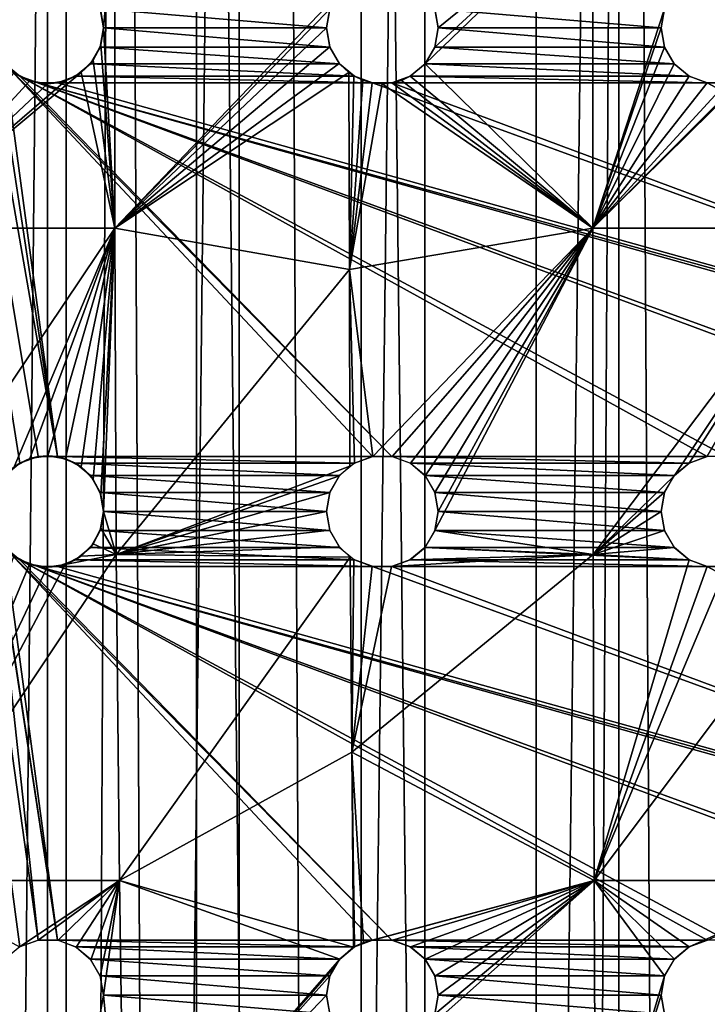
# Model space of a CAD drawing. Units: millimetres. Extents: x -26 to 326, y -6 to 216.
# Drawn here: x 291 to 300, y 159 to 173 of the extents above; entities that cross this region are included whole.
import ezdxf

# ---------------------------------------------------------------- set-up
doc = ezdxf.new("R2010")
doc.units = ezdxf.units.MM
doc.header["$LTSCALE"] = 65.185185
for name, color, linetype in [('271', 7, 'CONTINUOUS'), ('276', 7, 'CONTINUOUS'), ('280', 7, 'CONTINUOUS'), ('281', 7, 'CONTINUOUS'), ('282', 7, 'CONTINUOUS'), ('283', 7, 'CONTINUOUS'), ('287', 7, 'CONTINUOUS'), ('288', 7, 'CONTINUOUS'), ('289', 7, 'CONTINUOUS'), ('518', 7, 'CONTINUOUS'), ('521', 7, 'CONTINUOUS')]:
    doc.layers.add(name, color=color, linetype=linetype)

msp = doc.modelspace()

# ---------------------------------------------------------------- linework, layer by layer
at = {"layer": '271', "color": 7, "linetype": 'CONTINUOUS', "true_color": 0xc8c8c8}
for points in [[(285.25, 200.5, 6), (290.296, 172.243, 6), (291.13, 166.738, 6), (285.25, 200.5, 6)], [(285.25, 200.5, 6), (290.25, 166, 6), (290.87, 160.238, 6), (285.25, 200.5, 6)], [(290.426, 166.483, 6), (285.25, 200.5, 6), (290.626, 166.65, 6), (290.426, 166.483, 6)], [(290.626, 166.65, 6), (285.25, 200.5, 6), (290.87, 166.738, 6), (290.626, 166.65, 6)], [(290.87, 166.738, 6), (285.25, 200.5, 6), (291.13, 166.738, 6), (290.87, 166.738, 6)], [(285.25, 200.5, 6), (290.25, 159.5, 6), (290.87, 153.738, 6), (285.25, 200.5, 6)], [(290.426, 159.983, 6), (285.25, 200.5, 6), (290.626, 160.15, 6), (290.426, 159.983, 6)], [(290.626, 160.15, 6), (285.25, 200.5, 6), (290.87, 160.238, 6), (290.626, 160.15, 6)], [(285.25, 200.5, 6), (290.25, 153, 6), (290.626, 147.15, 6), (285.25, 200.5, 6)], [(290.426, 153.483, 6), (285.25, 200.5, 6), (290.626, 153.65, 6), (290.426, 153.483, 6)], [(290.626, 153.65, 6), (285.25, 200.5, 6), (290.87, 153.738, 6), (290.626, 153.65, 6)], [(290.426, 146.983, 6), (285.25, 200.5, 6), (290.626, 147.15, 6), (290.426, 146.983, 6)], [(291.75, 172.5, 6), (291.704, 172.757, 6), (294.75, 172.5, 6), (291.75, 172.5, 6)], [(294.75, 172.5, 6), (291.704, 172.757, 6), (294.796, 172.757, 6), (294.75, 172.5, 6)], [(296.25, 172.5, 6), (296.204, 172.757, 6), (299.25, 172.5, 6), (296.25, 172.5, 6)], [(299.25, 172.5, 6), (296.204, 172.757, 6), (299.296, 172.757, 6), (299.25, 172.5, 6)], [(291.704, 172.243, 6), (291.75, 172.5, 6), (294.796, 172.243, 6), (291.704, 172.243, 6)], [(294.796, 172.243, 6), (291.75, 172.5, 6), (294.75, 172.5, 6), (294.796, 172.243, 6)], [(296.204, 172.243, 6), (296.25, 172.5, 6), (299.296, 172.243, 6), (296.204, 172.243, 6)], [(299.296, 172.243, 6), (296.25, 172.5, 6), (299.25, 172.5, 6), (299.296, 172.243, 6)], [(290.296, 172.243, 6), (290.426, 172.017, 6), (291.13, 166.738, 6), (290.296, 172.243, 6)], [(291.574, 172.017, 6), (291.704, 172.243, 6), (294.926, 172.017, 6), (291.574, 172.017, 6)], [(294.926, 172.017, 6), (291.704, 172.243, 6), (294.796, 172.243, 6), (294.926, 172.017, 6)], [(296.074, 172.017, 6), (296.204, 172.243, 6), (299.426, 172.017, 6), (296.074, 172.017, 6)], [(299.426, 172.017, 6), (296.204, 172.243, 6), (299.296, 172.243, 6), (299.426, 172.017, 6)], [(290.426, 172.017, 6), (290.626, 171.85, 6), (295.63, 166.738, 6), (290.426, 172.017, 6)], [(291.13, 166.738, 6), (290.426, 172.017, 6), (295.37, 166.738, 6), (291.13, 166.738, 6)], [(295.37, 166.738, 6), (290.426, 172.017, 6), (295.63, 166.738, 6), (295.37, 166.738, 6)], [(291.374, 171.85, 6), (291.574, 172.017, 6), (295.126, 171.85, 6), (291.374, 171.85, 6)], [(295.126, 171.85, 6), (291.574, 172.017, 6), (294.926, 172.017, 6), (295.126, 171.85, 6)], [(295.874, 171.85, 6), (296.074, 172.017, 6), (299.626, 171.85, 6), (295.874, 171.85, 6)], [(299.626, 171.85, 6), (296.074, 172.017, 6), (299.426, 172.017, 6), (299.626, 171.85, 6)], [(290.626, 171.85, 6), (290.87, 171.762, 6), (304.63, 166.738, 6), (290.626, 171.85, 6)], [(295.63, 166.738, 6), (290.626, 171.85, 6), (299.87, 166.738, 6), (295.63, 166.738, 6)], [(299.87, 166.738, 6), (290.626, 171.85, 6), (300.13, 166.738, 6), (299.87, 166.738, 6)], [(300.13, 166.738, 6), (290.626, 171.85, 6), (304.37, 166.738, 6), (300.13, 166.738, 6)], [(304.37, 166.738, 6), (290.626, 171.85, 6), (304.63, 166.738, 6), (304.37, 166.738, 6)], [(291.13, 171.762, 6), (291.374, 171.85, 6), (295.37, 171.762, 6), (291.13, 171.762, 6)], [(295.37, 171.762, 6), (291.374, 171.85, 6), (295.126, 171.85, 6), (295.37, 171.762, 6)], [(295.63, 171.762, 6), (295.874, 171.85, 6), (299.87, 171.762, 6), (295.63, 171.762, 6)], [(299.87, 171.762, 6), (295.874, 171.85, 6), (299.626, 171.85, 6), (299.87, 171.762, 6)], [(290.87, 171.762, 6), (291.13, 171.762, 6), (309.13, 166.738, 6), (290.87, 171.762, 6)], [(304.63, 166.738, 6), (290.87, 171.762, 6), (308.87, 166.738, 6), (304.63, 166.738, 6)], [(308.87, 166.738, 6), (290.87, 171.762, 6), (309.13, 166.738, 6), (308.87, 166.738, 6)], [(291.13, 171.762, 6), (295.37, 171.762, 6), (309.13, 166.738, 6), (291.13, 171.762, 6)], [(295.37, 171.762, 6), (295.63, 171.762, 6), (309.374, 166.65, 6), (295.37, 171.762, 6)], [(309.13, 166.738, 6), (295.37, 171.762, 6), (309.374, 166.65, 6), (309.13, 166.738, 6)], [(295.63, 171.762, 6), (299.87, 171.762, 6), (309.374, 166.65, 6), (295.63, 171.762, 6)], [(299.87, 171.762, 6), (300.13, 171.762, 6), (309.374, 166.65, 6), (299.87, 171.762, 6)], [(291.374, 166.65, 6), (291.13, 166.738, 6), (295.126, 166.65, 6), (291.374, 166.65, 6)], [(295.126, 166.65, 6), (291.13, 166.738, 6), (295.37, 166.738, 6), (295.126, 166.65, 6)], [(291.574, 166.483, 6), (291.374, 166.65, 6), (294.926, 166.483, 6), (291.574, 166.483, 6)], [(294.926, 166.483, 6), (291.374, 166.65, 6), (295.126, 166.65, 6), (294.926, 166.483, 6)], [(295.874, 166.65, 6), (295.63, 166.738, 6), (299.626, 166.65, 6), (295.874, 166.65, 6)], [(299.626, 166.65, 6), (295.63, 166.738, 6), (299.87, 166.738, 6), (299.626, 166.65, 6)], [(296.074, 166.483, 6), (295.874, 166.65, 6), (299.426, 166.483, 6), (296.074, 166.483, 6)], [(299.426, 166.483, 6), (295.874, 166.65, 6), (299.626, 166.65, 6), (299.426, 166.483, 6)], [(291.704, 166.257, 6), (291.574, 166.483, 6), (294.796, 166.257, 6), (291.704, 166.257, 6)], [(294.796, 166.257, 6), (291.574, 166.483, 6), (294.926, 166.483, 6), (294.796, 166.257, 6)], [(296.204, 166.257, 6), (296.074, 166.483, 6), (299.296, 166.257, 6), (296.204, 166.257, 6)], [(299.296, 166.257, 6), (296.074, 166.483, 6), (299.426, 166.483, 6), (299.296, 166.257, 6)], [(291.75, 166, 6), (291.704, 166.257, 6), (294.75, 166, 6), (291.75, 166, 6)], [(294.75, 166, 6), (291.704, 166.257, 6), (294.796, 166.257, 6), (294.75, 166, 6)], [(296.25, 166, 6), (296.204, 166.257, 6), (299.25, 166, 6), (296.25, 166, 6)], [(299.25, 166, 6), (296.204, 166.257, 6), (299.296, 166.257, 6), (299.25, 166, 6)], [(290.25, 166, 6), (290.296, 165.743, 6), (291.13, 160.238, 6), (290.25, 166, 6)], [(290.87, 160.238, 6), (290.25, 166, 6), (291.13, 160.238, 6), (290.87, 160.238, 6)], [(291.704, 165.743, 6), (291.75, 166, 6), (294.796, 165.743, 6), (291.704, 165.743, 6)], [(294.796, 165.743, 6), (291.75, 166, 6), (294.75, 166, 6), (294.796, 165.743, 6)], [(296.204, 165.743, 6), (296.25, 166, 6), (299.296, 165.743, 6), (296.204, 165.743, 6)], [(299.296, 165.743, 6), (296.25, 166, 6), (299.25, 166, 6), (299.296, 165.743, 6)], [(290.296, 165.743, 6), (290.426, 165.517, 6), (291.13, 160.238, 6), (290.296, 165.743, 6)], [(291.574, 165.517, 6), (291.704, 165.743, 6), (294.926, 165.517, 6), (291.574, 165.517, 6)], [(294.926, 165.517, 6), (291.704, 165.743, 6), (294.796, 165.743, 6), (294.926, 165.517, 6)], [(296.074, 165.517, 6), (296.204, 165.743, 6), (299.426, 165.517, 6), (296.074, 165.517, 6)], [(299.426, 165.517, 6), (296.204, 165.743, 6), (299.296, 165.743, 6), (299.426, 165.517, 6)], [(290.426, 165.517, 6), (290.626, 165.35, 6), (295.63, 160.238, 6), (290.426, 165.517, 6)], [(291.13, 160.238, 6), (290.426, 165.517, 6), (295.37, 160.238, 6), (291.13, 160.238, 6)], [(295.37, 160.238, 6), (290.426, 165.517, 6), (295.63, 160.238, 6), (295.37, 160.238, 6)], [(291.374, 165.35, 6), (291.574, 165.517, 6), (295.126, 165.35, 6), (291.374, 165.35, 6)], [(295.126, 165.35, 6), (291.574, 165.517, 6), (294.926, 165.517, 6), (295.126, 165.35, 6)], [(295.874, 165.35, 6), (296.074, 165.517, 6), (299.626, 165.35, 6), (295.874, 165.35, 6)], [(299.626, 165.35, 6), (296.074, 165.517, 6), (299.426, 165.517, 6), (299.626, 165.35, 6)], [(290.626, 165.35, 6), (290.87, 165.262, 6), (304.63, 160.238, 6), (290.626, 165.35, 6)], [(295.63, 160.238, 6), (290.626, 165.35, 6), (299.87, 160.238, 6), (295.63, 160.238, 6)], [(299.87, 160.238, 6), (290.626, 165.35, 6), (300.13, 160.238, 6), (299.87, 160.238, 6)], [(300.13, 160.238, 6), (290.626, 165.35, 6), (304.37, 160.238, 6), (300.13, 160.238, 6)], [(304.37, 160.238, 6), (290.626, 165.35, 6), (304.63, 160.238, 6), (304.37, 160.238, 6)], [(291.13, 165.262, 6), (291.374, 165.35, 6), (295.37, 165.262, 6), (291.13, 165.262, 6)], [(295.37, 165.262, 6), (291.374, 165.35, 6), (295.126, 165.35, 6), (295.37, 165.262, 6)], [(295.63, 165.262, 6), (295.874, 165.35, 6), (299.87, 165.262, 6), (295.63, 165.262, 6)], [(299.87, 165.262, 6), (295.874, 165.35, 6), (299.626, 165.35, 6), (299.87, 165.262, 6)], [(290.87, 165.262, 6), (291.13, 165.262, 6), (309.13, 160.238, 6), (290.87, 165.262, 6)], [(304.63, 160.238, 6), (290.87, 165.262, 6), (308.87, 160.238, 6), (304.63, 160.238, 6)], [(308.87, 160.238, 6), (290.87, 165.262, 6), (309.13, 160.238, 6), (308.87, 160.238, 6)], [(291.13, 165.262, 6), (295.37, 165.262, 6), (309.13, 160.238, 6), (291.13, 165.262, 6)], [(295.37, 165.262, 6), (295.63, 165.262, 6), (309.374, 160.15, 6), (295.37, 165.262, 6)], [(309.13, 160.238, 6), (295.37, 165.262, 6), (309.374, 160.15, 6), (309.13, 160.238, 6)], [(295.63, 165.262, 6), (299.87, 165.262, 6), (309.374, 160.15, 6), (295.63, 165.262, 6)], [(299.87, 165.262, 6), (300.13, 165.262, 6), (309.374, 160.15, 6), (299.87, 165.262, 6)], [(291.374, 160.15, 6), (291.13, 160.238, 6), (295.126, 160.15, 6), (291.374, 160.15, 6)], [(295.126, 160.15, 6), (291.13, 160.238, 6), (295.37, 160.238, 6), (295.126, 160.15, 6)], [(295.874, 160.15, 6), (295.63, 160.238, 6), (299.626, 160.15, 6), (295.874, 160.15, 6)], [(299.626, 160.15, 6), (295.63, 160.238, 6), (299.87, 160.238, 6), (299.626, 160.15, 6)], [(291.574, 159.983, 6), (291.374, 160.15, 6), (294.926, 159.983, 6), (291.574, 159.983, 6)], [(294.926, 159.983, 6), (291.374, 160.15, 6), (295.126, 160.15, 6), (294.926, 159.983, 6)], [(296.074, 159.983, 6), (295.874, 160.15, 6), (299.426, 159.983, 6), (296.074, 159.983, 6)], [(299.426, 159.983, 6), (295.874, 160.15, 6), (299.626, 160.15, 6), (299.426, 159.983, 6)], [(291.704, 159.757, 6), (291.574, 159.983, 6), (294.796, 159.757, 6), (291.704, 159.757, 6)], [(294.796, 159.757, 6), (291.574, 159.983, 6), (294.926, 159.983, 6), (294.796, 159.757, 6)], [(296.204, 159.757, 6), (296.074, 159.983, 6), (299.296, 159.757, 6), (296.204, 159.757, 6)], [(299.296, 159.757, 6), (296.074, 159.983, 6), (299.426, 159.983, 6), (299.296, 159.757, 6)], [(291.75, 159.5, 6), (291.704, 159.757, 6), (294.75, 159.5, 6), (291.75, 159.5, 6)], [(294.75, 159.5, 6), (291.704, 159.757, 6), (294.796, 159.757, 6), (294.75, 159.5, 6)], [(296.25, 159.5, 6), (296.204, 159.757, 6), (299.25, 159.5, 6), (296.25, 159.5, 6)], [(299.25, 159.5, 6), (296.204, 159.757, 6), (299.296, 159.757, 6), (299.25, 159.5, 6)], [(290.25, 159.5, 6), (290.296, 159.243, 6), (291.13, 153.738, 6), (290.25, 159.5, 6)], [(290.87, 153.738, 6), (290.25, 159.5, 6), (291.13, 153.738, 6), (290.87, 153.738, 6)], [(291.704, 159.243, 6), (291.75, 159.5, 6), (294.796, 159.243, 6), (291.704, 159.243, 6)], [(294.796, 159.243, 6), (291.75, 159.5, 6), (294.75, 159.5, 6), (294.796, 159.243, 6)], [(296.204, 159.243, 6), (296.25, 159.5, 6), (299.296, 159.243, 6), (296.204, 159.243, 6)], [(299.296, 159.243, 6), (296.25, 159.5, 6), (299.25, 159.5, 6), (299.296, 159.243, 6)]]:
    msp.add_3dface(points, dxfattribs=at)
at = {"layer": '276', "color": 7, "linetype": 'CONTINUOUS', "true_color": 0xc8c8c8}
for points in [[(291.75, 172.5, 11.343), (291.901, 174.192, 11.385), (291.716, 172.724, 11.327), (291.75, 172.5, 11.343)], [(291.901, 169.808, 11.385), (291.901, 174.192, 11.385), (291.75, 172.5, 11.343), (291.901, 169.808, 11.385)], [(291.901, 174.192, 11.385), (291.901, 169.808, 11.385), (294.919, 172.974, 12.382), (291.901, 174.192, 11.385)], [(298.331, 169.808, 12.902), (298.331, 174.192, 12.902), (296.075, 172.018, 12.635), (298.331, 169.808, 12.902)], [(296.075, 172.018, 12.635), (298.331, 174.192, 12.902), (296.205, 172.244, 12.659), (296.075, 172.018, 12.635)], [(296.205, 172.244, 12.659), (298.331, 174.192, 12.902), (296.25, 172.5, 12.666), (296.205, 172.244, 12.659)], [(296.25, 172.5, 12.666), (298.331, 174.192, 12.902), (296.205, 172.755, 12.656), (296.25, 172.5, 12.666)], [(298.331, 174.192, 12.902), (298.331, 169.808, 12.902), (299.296, 172.757, 12.981), (298.331, 174.192, 12.902)], [(294.919, 172.974, 12.382), (291.901, 169.808, 11.385), (294.793, 172.751, 12.353), (294.919, 172.974, 12.382)], [(294.793, 172.751, 12.353), (291.901, 169.808, 11.385), (294.75, 172.5, 12.344), (294.793, 172.751, 12.353)], [(298.331, 169.808, 12.902), (299.25, 172.5, 12.981), (299.296, 172.757, 12.981), (298.331, 169.808, 12.902)], [(291.715, 172.275, 11.329), (291.901, 169.808, 11.385), (291.75, 172.5, 11.343), (291.715, 172.275, 11.329)], [(294.75, 172.5, 12.344), (291.901, 169.808, 11.385), (294.794, 172.248, 12.356), (294.75, 172.5, 12.344)], [(299.25, 172.5, 12.981), (298.331, 169.808, 12.902), (299.295, 172.244, 12.984), (299.25, 172.5, 12.981)], [(291.613, 172.068, 11.286), (291.901, 169.808, 11.385), (291.715, 172.275, 11.329), (291.613, 172.068, 11.286)], [(294.794, 172.248, 12.356), (291.901, 169.808, 11.385), (294.921, 172.024, 12.388), (294.794, 172.248, 12.356)], [(299.295, 172.244, 12.984), (298.331, 169.808, 12.902), (299.426, 172.017, 12.988), (299.295, 172.244, 12.984)], [(291.45, 171.9, 11.215), (291.901, 169.808, 11.385), (291.613, 172.068, 11.286), (291.45, 171.9, 11.215)], [(291.901, 169.808, 11.385), (295.048, 171.902, 12.418), (294.921, 172.024, 12.388), (291.901, 169.808, 11.385)], [(295.875, 171.85, 12.597), (298.331, 169.808, 12.902), (296.075, 172.018, 12.635), (295.875, 171.85, 12.597)], [(298.331, 169.808, 12.902), (301.646, 169.808, 12.904), (300.573, 172.017, 12.988), (298.331, 169.808, 12.902)], [(299.426, 172.017, 12.988), (298.331, 169.808, 12.902), (299.625, 171.851, 12.992), (299.426, 172.017, 12.988)], [(300.374, 171.85, 12.992), (298.331, 169.808, 12.902), (300.573, 172.017, 12.988), (300.374, 171.85, 12.992)], [(290.547, 171.902, 10.796), (288.938, 169.808, 9.903), (290.758, 171.79, 10.898), (290.547, 171.902, 10.796)], [(288.938, 169.808, 9.903), (291.901, 169.808, 11.385), (291.45, 171.9, 11.215), (288.938, 169.808, 9.903)], [(291.239, 171.789, 11.122), (288.938, 169.808, 9.903), (291.45, 171.9, 11.215), (291.239, 171.789, 11.122)], [(295.058, 169.255, 12.379), (295.048, 171.902, 12.418), (291.901, 169.808, 11.385), (295.058, 169.255, 12.379)], [(295.048, 171.902, 12.418), (295.058, 169.255, 12.379), (295.118, 171.855, 12.435), (295.048, 171.902, 12.418)], [(295.118, 171.855, 12.435), (295.058, 169.255, 12.379), (295.236, 171.798, 12.462), (295.118, 171.855, 12.435)], [(295.756, 171.795, 12.574), (298.331, 169.808, 12.902), (295.875, 171.85, 12.597), (295.756, 171.795, 12.574)], [(299.625, 171.851, 12.992), (298.331, 169.808, 12.902), (299.869, 171.762, 12.995), (299.625, 171.851, 12.992)], [(300.13, 171.762, 12.995), (298.331, 169.808, 12.902), (300.374, 171.85, 12.992), (300.13, 171.762, 12.995)], [(290.758, 171.79, 10.898), (288.938, 169.808, 9.903), (290.998, 171.75, 11.012), (290.758, 171.79, 10.898)], [(290.998, 171.75, 11.012), (288.938, 169.808, 9.903), (291.239, 171.789, 11.122), (290.998, 171.75, 11.012)], [(295.236, 171.798, 12.462), (295.058, 169.255, 12.379), (295.364, 171.762, 12.491), (295.236, 171.798, 12.462)], [(295.364, 171.762, 12.491), (295.058, 169.255, 12.379), (295.496, 171.75, 12.519), (295.364, 171.762, 12.491)], [(295.058, 169.255, 12.379), (298.331, 169.808, 12.902), (295.496, 171.75, 12.519), (295.058, 169.255, 12.379)], [(295.496, 171.75, 12.519), (298.331, 169.808, 12.902), (295.628, 171.761, 12.547), (295.496, 171.75, 12.519)], [(295.628, 171.761, 12.547), (298.331, 169.808, 12.902), (295.756, 171.795, 12.574), (295.628, 171.761, 12.547)], [(299.869, 171.762, 12.995), (298.331, 169.808, 12.902), (300.13, 171.762, 12.995), (299.869, 171.762, 12.995)], [(288.955, 165.423, 9.812), (291.901, 169.808, 11.385), (288.938, 169.808, 9.903), (288.955, 165.423, 9.812)], [(291.901, 169.808, 11.385), (288.955, 165.423, 9.812), (290.549, 166.599, 10.689), (291.901, 169.808, 11.385)], [(290.761, 166.711, 10.793), (291.901, 169.808, 11.385), (290.549, 166.599, 10.689), (290.761, 166.711, 10.793)], [(291.002, 166.75, 10.905), (291.901, 169.808, 11.385), (290.761, 166.711, 10.793), (291.002, 166.75, 10.905)], [(291.241, 166.71, 11.009), (291.901, 169.808, 11.385), (291.002, 166.75, 10.905), (291.241, 166.71, 11.009)], [(291.451, 166.599, 11.094), (291.901, 169.808, 11.385), (291.241, 166.71, 11.009), (291.451, 166.599, 11.094)], [(291.614, 166.431, 11.153), (291.901, 169.808, 11.385), (291.451, 166.599, 11.094), (291.614, 166.431, 11.153)], [(291.716, 166.224, 11.185), (291.901, 169.808, 11.385), (291.614, 166.431, 11.153), (291.716, 166.224, 11.185)], [(291.75, 166, 11.188), (291.901, 169.808, 11.385), (291.716, 166.224, 11.185), (291.75, 166, 11.188)], [(291.922, 165.423, 11.224), (291.901, 169.808, 11.385), (291.75, 166, 11.188), (291.922, 165.423, 11.224)], [(291.922, 165.423, 11.224), (295.058, 169.255, 12.379), (291.901, 169.808, 11.385), (291.922, 165.423, 11.224)], [(295.371, 166.738, 12.337), (298.331, 169.808, 12.902), (295.058, 169.255, 12.379), (295.371, 166.738, 12.337)], [(295.634, 166.738, 12.392), (298.331, 169.808, 12.902), (295.371, 166.738, 12.337), (295.634, 166.738, 12.392)], [(295.878, 166.648, 12.434), (298.331, 169.808, 12.902), (295.634, 166.738, 12.392), (295.878, 166.648, 12.434)], [(296.076, 166.48, 12.46), (298.331, 169.808, 12.902), (295.878, 166.648, 12.434), (296.076, 166.48, 12.46)], [(296.206, 166.254, 12.468), (298.331, 169.808, 12.902), (296.076, 166.48, 12.46), (296.206, 166.254, 12.468)], [(298.337, 165.423, 12.669), (298.331, 169.808, 12.902), (296.204, 165.743, 12.432), (298.337, 165.423, 12.669)], [(296.204, 165.743, 12.432), (298.331, 169.808, 12.902), (296.25, 166, 12.458), (296.204, 165.743, 12.432)], [(296.25, 166, 12.458), (298.331, 169.808, 12.902), (296.206, 166.254, 12.468), (296.25, 166, 12.458)], [(298.337, 165.423, 12.669), (301.646, 169.808, 12.904), (298.331, 169.808, 12.902), (298.337, 165.423, 12.669)], [(301.646, 169.808, 12.904), (298.337, 165.423, 12.669), (299.427, 166.484, 12.801), (301.646, 169.808, 12.904)], [(299.626, 166.65, 12.817), (301.646, 169.808, 12.904), (299.427, 166.484, 12.801), (299.626, 166.65, 12.817)], [(299.87, 166.738, 12.825), (301.646, 169.808, 12.904), (299.626, 166.65, 12.817), (299.87, 166.738, 12.825)], [(295.061, 166.608, 12.26), (295.058, 169.255, 12.379), (291.922, 165.423, 11.224), (295.061, 166.608, 12.26)], [(295.125, 166.649, 12.277), (295.371, 166.738, 12.337), (295.058, 169.255, 12.379), (295.125, 166.649, 12.277)], [(295.061, 166.608, 12.26), (295.125, 166.649, 12.277), (295.058, 169.255, 12.379), (295.061, 166.608, 12.26)], [(295.061, 166.608, 12.26), (291.922, 165.423, 11.224), (294.925, 166.481, 12.221), (295.061, 166.608, 12.26)], [(294.925, 166.481, 12.221), (291.922, 165.423, 11.224), (294.795, 166.256, 12.176), (294.925, 166.481, 12.221)], [(299.427, 166.484, 12.801), (298.337, 165.423, 12.669), (299.296, 166.258, 12.782), (299.427, 166.484, 12.801)], [(294.795, 166.256, 12.176), (291.922, 165.423, 11.224), (294.75, 166, 12.149), (294.795, 166.256, 12.176)], [(298.337, 165.423, 12.669), (299.25, 166, 12.762), (299.296, 166.258, 12.782), (298.337, 165.423, 12.669)], [(291.715, 165.774, 11.161), (291.922, 165.423, 11.224), (291.75, 166, 11.188), (291.715, 165.774, 11.161)], [(294.75, 166, 12.149), (291.922, 165.423, 11.224), (294.794, 165.747, 12.143), (294.75, 166, 12.149)], [(299.25, 166, 12.762), (298.337, 165.423, 12.669), (299.295, 165.744, 12.744), (299.25, 166, 12.762)], [(291.612, 165.566, 11.108), (291.922, 165.423, 11.224), (291.715, 165.774, 11.161), (291.612, 165.566, 11.108)], [(294.794, 165.747, 12.143), (291.922, 165.423, 11.224), (294.922, 165.523, 12.157), (294.794, 165.747, 12.143)], [(296.073, 165.516, 12.393), (298.337, 165.423, 12.669), (296.204, 165.743, 12.432), (296.073, 165.516, 12.393)], [(299.295, 165.744, 12.744), (298.337, 165.423, 12.669), (299.427, 165.517, 12.73), (299.295, 165.744, 12.744)], [(291.447, 165.398, 11.032), (291.922, 165.423, 11.224), (291.612, 165.566, 11.108), (291.447, 165.398, 11.032)], [(291.922, 165.423, 11.224), (295.068, 165.387, 12.181), (294.922, 165.523, 12.157), (291.922, 165.423, 11.224)], [(295.872, 165.349, 12.344), (298.337, 165.423, 12.669), (296.073, 165.516, 12.393), (295.872, 165.349, 12.344)], [(299.427, 165.517, 12.73), (298.337, 165.423, 12.669), (299.626, 165.35, 12.721), (299.427, 165.517, 12.73)], [(291.965, 161.038, 10.901), (291.922, 165.423, 11.224), (288.989, 161.038, 9.631), (291.965, 161.038, 10.901)], [(288.989, 161.038, 9.631), (291.922, 165.423, 11.224), (291.235, 165.288, 10.937), (288.989, 161.038, 9.631)], [(290.546, 165.403, 10.635), (288.989, 161.038, 9.631), (290.755, 165.291, 10.726), (290.546, 165.403, 10.635)], [(291.235, 165.288, 10.937), (291.922, 165.423, 11.224), (291.447, 165.398, 11.032), (291.235, 165.288, 10.937)], [(291.965, 161.038, 10.901), (295.068, 165.387, 12.181), (291.922, 165.423, 11.224), (291.965, 161.038, 10.901)], [(295.092, 162.767, 11.956), (295.068, 165.387, 12.181), (291.965, 161.038, 10.901), (295.092, 162.767, 11.956)], [(295.068, 165.387, 12.181), (295.092, 162.767, 11.956), (295.118, 165.355, 12.19), (295.068, 165.387, 12.181)], [(298.35, 161.038, 12.202), (298.337, 165.423, 12.669), (295.092, 162.767, 11.956), (298.35, 161.038, 12.202)], [(295.092, 162.767, 11.956), (298.337, 165.423, 12.669), (295.625, 165.261, 12.289), (295.092, 162.767, 11.956)], [(295.118, 165.355, 12.19), (295.092, 162.767, 11.956), (295.362, 165.263, 12.236), (295.118, 165.355, 12.19)], [(295.625, 165.261, 12.289), (298.337, 165.423, 12.669), (295.872, 165.349, 12.344), (295.625, 165.261, 12.289)], [(298.337, 165.423, 12.669), (298.35, 161.038, 12.202), (299.626, 165.35, 12.721), (298.337, 165.423, 12.669)], [(301.627, 161.038, 12.203), (301.64, 165.423, 12.67), (298.35, 161.038, 12.202), (301.627, 161.038, 12.203)], [(298.35, 161.038, 12.202), (301.64, 165.423, 12.67), (300.13, 165.262, 12.716), (298.35, 161.038, 12.202)], [(299.626, 165.35, 12.721), (298.35, 161.038, 12.202), (299.869, 165.262, 12.716), (299.626, 165.35, 12.721)], [(290.755, 165.291, 10.726), (288.989, 161.038, 9.631), (290.995, 165.25, 10.831), (290.755, 165.291, 10.726)], [(290.995, 165.25, 10.831), (288.989, 161.038, 9.631), (291.235, 165.288, 10.937), (290.995, 165.25, 10.831)], [(295.362, 165.263, 12.236), (295.092, 162.767, 11.956), (295.625, 165.261, 12.289), (295.362, 165.263, 12.236)], [(299.869, 165.262, 12.716), (298.35, 161.038, 12.202), (300.13, 165.262, 12.716), (299.869, 165.262, 12.716)], [(295.113, 160.143, 11.655), (295.092, 162.767, 11.956), (291.965, 161.038, 10.901), (295.113, 160.143, 11.655)], [(295.246, 160.206, 11.689), (298.35, 161.038, 12.202), (295.092, 162.767, 11.956), (295.246, 160.206, 11.689)], [(295.127, 160.151, 11.659), (295.246, 160.206, 11.689), (295.092, 162.767, 11.956), (295.127, 160.151, 11.659)], [(295.113, 160.143, 11.655), (295.127, 160.151, 11.659), (295.092, 162.767, 11.956), (295.113, 160.143, 11.655)], [(291.965, 161.038, 10.901), (288.989, 161.038, 9.631), (290.622, 160.147, 10.312), (291.965, 161.038, 10.901)], [(290.873, 160.238, 10.421), (291.965, 161.038, 10.901), (290.622, 160.147, 10.312), (290.873, 160.238, 10.421)], [(291.139, 160.236, 10.524), (291.965, 161.038, 10.901), (290.873, 160.238, 10.421), (291.139, 160.236, 10.524)], [(291.385, 160.143, 10.607), (291.965, 161.038, 10.901), (291.139, 160.236, 10.524), (291.385, 160.143, 10.607)], [(291.581, 159.974, 10.661), (291.965, 161.038, 10.901), (291.385, 160.143, 10.607), (291.581, 159.974, 10.661)], [(291.707, 159.75, 10.683), (291.965, 161.038, 10.901), (291.581, 159.974, 10.661), (291.707, 159.75, 10.683)], [(291.75, 159.5, 10.671), (291.965, 161.038, 10.901), (291.707, 159.75, 10.683), (291.75, 159.5, 10.671)], [(292.029, 156.654, 10.418), (291.965, 161.038, 10.901), (291.75, 159.5, 10.671), (292.029, 156.654, 10.418)], [(295.113, 160.143, 11.655), (291.965, 161.038, 10.901), (294.927, 159.983, 11.596), (295.113, 160.143, 11.655)], [(291.965, 161.038, 10.901), (292.029, 156.654, 10.418), (294.927, 159.983, 11.596), (291.965, 161.038, 10.901)], [(295.374, 160.239, 11.718), (298.35, 161.038, 12.202), (295.246, 160.206, 11.689), (295.374, 160.239, 11.718)], [(295.635, 160.238, 11.765), (298.35, 161.038, 12.202), (295.374, 160.239, 11.718), (295.635, 160.238, 11.765)], [(295.878, 160.148, 11.794), (298.35, 161.038, 12.202), (295.635, 160.238, 11.765), (295.878, 160.148, 11.794)], [(296.076, 159.981, 11.803), (298.35, 161.038, 12.202), (295.878, 160.148, 11.794), (296.076, 159.981, 11.803)], [(298.368, 156.654, 11.502), (298.35, 161.038, 12.202), (296.071, 159.015, 11.664), (298.368, 156.654, 11.502)], [(296.071, 159.015, 11.664), (298.35, 161.038, 12.202), (296.204, 159.241, 11.717), (296.071, 159.015, 11.664)], [(296.206, 159.754, 11.792), (298.35, 161.038, 12.202), (296.076, 159.981, 11.803), (296.206, 159.754, 11.792)], [(296.204, 159.241, 11.717), (298.35, 161.038, 12.202), (296.25, 159.5, 11.762), (296.204, 159.241, 11.717)], [(296.25, 159.5, 11.762), (298.35, 161.038, 12.202), (296.206, 159.754, 11.792), (296.25, 159.5, 11.762)], [(301.627, 161.038, 12.203), (298.35, 161.038, 12.202), (299.627, 160.15, 12.129), (301.627, 161.038, 12.203)], [(298.35, 161.038, 12.202), (298.368, 156.654, 11.502), (299.296, 159.758, 12.065), (298.35, 161.038, 12.202)], [(299.627, 160.15, 12.129), (298.35, 161.038, 12.202), (299.428, 159.984, 12.101), (299.627, 160.15, 12.129)], [(299.428, 159.984, 12.101), (298.35, 161.038, 12.202), (299.296, 159.758, 12.065), (299.428, 159.984, 12.101)], [(299.871, 160.238, 12.145), (301.627, 161.038, 12.203), (299.627, 160.15, 12.129), (299.871, 160.238, 12.145)], [(294.927, 159.983, 11.596), (292.029, 156.654, 10.418), (294.851, 159.876, 11.566), (294.927, 159.983, 11.596)], [(294.851, 159.876, 11.566), (292.029, 156.654, 10.418), (294.795, 159.757, 11.539), (294.851, 159.876, 11.566)], [(298.368, 156.654, 11.502), (299.25, 159.5, 12.024), (299.296, 159.758, 12.065), (298.368, 156.654, 11.502)], [(294.795, 159.757, 11.539), (292.029, 156.654, 10.418), (294.75, 159.5, 11.495), (294.795, 159.757, 11.539)], [(291.706, 159.246, 10.629), (292.029, 156.654, 10.418), (291.75, 159.5, 10.671), (291.706, 159.246, 10.629)], [(294.75, 159.5, 11.495), (292.029, 156.654, 10.418), (294.794, 159.246, 11.469), (294.75, 159.5, 11.495)], [(299.25, 159.5, 12.024), (298.368, 156.654, 11.502), (299.295, 159.243, 11.985), (299.25, 159.5, 12.024)]]:
    msp.add_3dface(points, dxfattribs=at)
at = {"layer": '280', "color": 7, "linetype": 'CONTINUOUS', "true_color": 0xc8c8c8}
for points in [[(291.704, 172.757, 6), (291.75, 172.5, 6), (291.716, 172.724, 11.327), (291.704, 172.757, 6)], [(291.75, 172.5, 6), (291.75, 172.5, 11.343), (291.716, 172.724, 11.327), (291.75, 172.5, 6)]]:
    msp.add_3dface(points, dxfattribs=at)
at = {"layer": '281', "color": 7, "linetype": 'CONTINUOUS', "true_color": 0xc8c8c8}
for points in [[(291.75, 172.5, 6), (291.704, 172.243, 6), (291.75, 172.5, 11.343), (291.75, 172.5, 6)], [(291.704, 172.243, 6), (291.715, 172.275, 11.329), (291.75, 172.5, 11.343), (291.704, 172.243, 6)], [(291.704, 172.243, 6), (291.574, 172.017, 6), (291.613, 172.068, 11.286), (291.704, 172.243, 6)], [(291.704, 172.243, 6), (291.613, 172.068, 11.286), (291.715, 172.275, 11.329), (291.704, 172.243, 6)], [(291.574, 172.017, 6), (291.45, 171.9, 11.215), (291.613, 172.068, 11.286), (291.574, 172.017, 6)], [(290.626, 171.85, 6), (290.426, 172.017, 6), (290.547, 171.902, 10.796), (290.626, 171.85, 6)], [(291.574, 172.017, 6), (291.374, 171.85, 6), (291.45, 171.9, 11.215), (291.574, 172.017, 6)], [(290.626, 171.85, 6), (290.547, 171.902, 10.796), (290.758, 171.79, 10.898), (290.626, 171.85, 6)], [(290.87, 171.762, 6), (290.626, 171.85, 6), (290.758, 171.79, 10.898), (290.87, 171.762, 6)], [(291.374, 171.85, 6), (291.13, 171.762, 6), (291.239, 171.789, 11.122), (291.374, 171.85, 6)], [(291.374, 171.85, 6), (291.239, 171.789, 11.122), (291.45, 171.9, 11.215), (291.374, 171.85, 6)], [(290.87, 171.762, 6), (290.758, 171.79, 10.898), (290.998, 171.75, 11.012), (290.87, 171.762, 6)], [(291.13, 171.762, 6), (290.87, 171.762, 6), (290.998, 171.75, 11.012), (291.13, 171.762, 6)], [(291.13, 171.762, 6), (290.998, 171.75, 11.012), (291.239, 171.789, 11.122), (291.13, 171.762, 6)]]:
    msp.add_3dface(points, dxfattribs=at)
at = {"layer": '282', "color": 7, "linetype": 'CONTINUOUS', "true_color": 0xc8c8c8}
for points in [[(290.426, 166.483, 6), (290.626, 166.65, 6), (290.549, 166.599, 10.689), (290.426, 166.483, 6)], [(290.626, 166.65, 6), (290.761, 166.711, 10.793), (290.549, 166.599, 10.689), (290.626, 166.65, 6)], [(290.626, 166.65, 6), (290.87, 166.738, 6), (290.761, 166.711, 10.793), (290.626, 166.65, 6)], [(290.87, 166.738, 6), (291.002, 166.75, 10.905), (290.761, 166.711, 10.793), (290.87, 166.738, 6)], [(290.87, 166.738, 6), (291.13, 166.738, 6), (291.002, 166.75, 10.905), (290.87, 166.738, 6)], [(291.13, 166.738, 6), (291.241, 166.71, 11.009), (291.002, 166.75, 10.905), (291.13, 166.738, 6)], [(291.13, 166.738, 6), (291.374, 166.65, 6), (291.241, 166.71, 11.009), (291.13, 166.738, 6)], [(291.374, 166.65, 6), (291.451, 166.599, 11.094), (291.241, 166.71, 11.009), (291.374, 166.65, 6)], [(291.374, 166.65, 6), (291.574, 166.483, 6), (291.451, 166.599, 11.094), (291.374, 166.65, 6)], [(291.574, 166.483, 6), (291.614, 166.431, 11.153), (291.451, 166.599, 11.094), (291.574, 166.483, 6)], [(291.574, 166.483, 6), (291.704, 166.257, 6), (291.614, 166.431, 11.153), (291.574, 166.483, 6)], [(291.704, 166.257, 6), (291.716, 166.224, 11.185), (291.614, 166.431, 11.153), (291.704, 166.257, 6)], [(291.704, 166.257, 6), (291.75, 166, 6), (291.716, 166.224, 11.185), (291.704, 166.257, 6)], [(291.75, 166, 6), (291.75, 166, 11.188), (291.716, 166.224, 11.185), (291.75, 166, 6)]]:
    msp.add_3dface(points, dxfattribs=at)
at = {"layer": '283', "color": 7, "linetype": 'CONTINUOUS', "true_color": 0xc8c8c8}
for points in [[(291.75, 166, 6), (291.704, 165.743, 6), (291.75, 166, 11.188), (291.75, 166, 6)], [(291.704, 165.743, 6), (291.715, 165.774, 11.161), (291.75, 166, 11.188), (291.704, 165.743, 6)], [(291.704, 165.743, 6), (291.574, 165.517, 6), (291.612, 165.566, 11.108), (291.704, 165.743, 6)], [(291.704, 165.743, 6), (291.612, 165.566, 11.108), (291.715, 165.774, 11.161), (291.704, 165.743, 6)], [(290.626, 165.35, 6), (290.426, 165.517, 6), (290.546, 165.403, 10.635), (290.626, 165.35, 6)], [(291.574, 165.517, 6), (291.374, 165.35, 6), (291.447, 165.398, 11.032), (291.574, 165.517, 6)], [(291.574, 165.517, 6), (291.447, 165.398, 11.032), (291.612, 165.566, 11.108), (291.574, 165.517, 6)], [(290.626, 165.35, 6), (290.546, 165.403, 10.635), (290.755, 165.291, 10.726), (290.626, 165.35, 6)], [(290.87, 165.262, 6), (290.626, 165.35, 6), (290.755, 165.291, 10.726), (290.87, 165.262, 6)], [(291.374, 165.35, 6), (291.13, 165.262, 6), (291.235, 165.288, 10.937), (291.374, 165.35, 6)], [(291.374, 165.35, 6), (291.235, 165.288, 10.937), (291.447, 165.398, 11.032), (291.374, 165.35, 6)], [(290.87, 165.262, 6), (290.755, 165.291, 10.726), (290.995, 165.25, 10.831), (290.87, 165.262, 6)], [(291.13, 165.262, 6), (290.87, 165.262, 6), (290.995, 165.25, 10.831), (291.13, 165.262, 6)], [(291.13, 165.262, 6), (290.995, 165.25, 10.831), (291.235, 165.288, 10.937), (291.13, 165.262, 6)]]:
    msp.add_3dface(points, dxfattribs=at)
at = {"layer": '287', "color": 7, "linetype": 'CONTINUOUS', "true_color": 0xc8c8c8}
for points in [[(294.75, 172.5, 6), (294.796, 172.757, 6), (294.75, 172.5, 12.344), (294.75, 172.5, 6)], [(294.796, 172.757, 6), (294.793, 172.751, 12.353), (294.75, 172.5, 12.344), (294.796, 172.757, 6)], [(296.204, 172.757, 6), (296.25, 172.5, 6), (296.205, 172.755, 12.656), (296.204, 172.757, 6)], [(296.25, 172.5, 6), (296.25, 172.5, 12.666), (296.205, 172.755, 12.656), (296.25, 172.5, 6)]]:
    msp.add_3dface(points, dxfattribs=at)
at = {"layer": '288', "color": 7, "linetype": 'CONTINUOUS', "true_color": 0xc8c8c8}
for points in [[(294.796, 172.243, 6), (294.75, 172.5, 6), (294.794, 172.248, 12.356), (294.796, 172.243, 6)], [(294.75, 172.5, 6), (294.75, 172.5, 12.344), (294.794, 172.248, 12.356), (294.75, 172.5, 6)], [(296.25, 172.5, 6), (296.204, 172.243, 6), (296.25, 172.5, 12.666), (296.25, 172.5, 6)], [(296.204, 172.243, 6), (296.205, 172.244, 12.659), (296.25, 172.5, 12.666), (296.204, 172.243, 6)], [(294.796, 172.243, 6), (294.794, 172.248, 12.356), (294.921, 172.024, 12.388), (294.796, 172.243, 6)], [(294.926, 172.017, 6), (294.796, 172.243, 6), (294.921, 172.024, 12.388), (294.926, 172.017, 6)], [(296.204, 172.243, 6), (296.074, 172.017, 6), (296.205, 172.244, 12.659), (296.204, 172.243, 6)], [(296.074, 172.017, 6), (296.075, 172.018, 12.635), (296.205, 172.244, 12.659), (296.074, 172.017, 6)], [(295.048, 171.902, 12.418), (294.926, 172.017, 6), (294.921, 172.024, 12.388), (295.048, 171.902, 12.418)], [(295.126, 171.85, 6), (294.926, 172.017, 6), (295.118, 171.855, 12.435), (295.126, 171.85, 6)], [(294.926, 172.017, 6), (295.048, 171.902, 12.418), (295.118, 171.855, 12.435), (294.926, 172.017, 6)], [(296.074, 172.017, 6), (295.874, 171.85, 6), (296.075, 172.018, 12.635), (296.074, 172.017, 6)], [(295.874, 171.85, 6), (295.875, 171.85, 12.597), (296.075, 172.018, 12.635), (295.874, 171.85, 6)], [(295.126, 171.85, 6), (295.118, 171.855, 12.435), (295.236, 171.798, 12.462), (295.126, 171.85, 6)], [(295.37, 171.762, 6), (295.126, 171.85, 6), (295.364, 171.762, 12.491), (295.37, 171.762, 6)], [(295.126, 171.85, 6), (295.236, 171.798, 12.462), (295.364, 171.762, 12.491), (295.126, 171.85, 6)], [(295.874, 171.85, 6), (295.63, 171.762, 6), (295.875, 171.85, 12.597), (295.874, 171.85, 6)], [(295.63, 171.762, 6), (295.756, 171.795, 12.574), (295.875, 171.85, 12.597), (295.63, 171.762, 6)], [(295.37, 171.762, 6), (295.364, 171.762, 12.491), (295.496, 171.75, 12.519), (295.37, 171.762, 6)], [(295.63, 171.762, 6), (295.37, 171.762, 6), (295.628, 171.761, 12.547), (295.63, 171.762, 6)], [(295.37, 171.762, 6), (295.496, 171.75, 12.519), (295.628, 171.761, 12.547), (295.37, 171.762, 6)], [(295.63, 171.762, 6), (295.628, 171.761, 12.547), (295.756, 171.795, 12.574), (295.63, 171.762, 6)]]:
    msp.add_3dface(points, dxfattribs=at)
at = {"layer": '289', "color": 7, "linetype": 'CONTINUOUS', "true_color": 0xc8c8c8}
for points in [[(295.126, 160.15, 6), (295.37, 160.238, 6), (295.127, 160.151, 11.659), (295.126, 160.15, 6)], [(295.37, 160.238, 6), (295.246, 160.206, 11.689), (295.127, 160.151, 11.659), (295.37, 160.238, 6)], [(295.37, 160.238, 6), (295.374, 160.239, 11.718), (295.246, 160.206, 11.689), (295.37, 160.238, 6)], [(295.37, 160.238, 6), (295.63, 160.238, 6), (295.374, 160.239, 11.718), (295.37, 160.238, 6)], [(295.63, 160.238, 6), (295.635, 160.238, 11.765), (295.374, 160.239, 11.718), (295.63, 160.238, 6)], [(295.63, 160.238, 6), (295.874, 160.15, 6), (295.635, 160.238, 11.765), (295.63, 160.238, 6)], [(295.874, 160.15, 6), (295.878, 160.148, 11.794), (295.635, 160.238, 11.765), (295.874, 160.15, 6)], [(294.926, 159.983, 6), (295.126, 160.15, 6), (294.927, 159.983, 11.596), (294.926, 159.983, 6)], [(295.126, 160.15, 6), (295.113, 160.143, 11.655), (294.927, 159.983, 11.596), (295.126, 160.15, 6)], [(295.126, 160.15, 6), (295.127, 160.151, 11.659), (295.113, 160.143, 11.655), (295.126, 160.15, 6)], [(295.874, 160.15, 6), (296.074, 159.983, 6), (295.878, 160.148, 11.794), (295.874, 160.15, 6)], [(296.074, 159.983, 6), (296.076, 159.981, 11.803), (295.878, 160.148, 11.794), (296.074, 159.983, 6)], [(294.796, 159.757, 6), (294.926, 159.983, 6), (294.795, 159.757, 11.539), (294.796, 159.757, 6)], [(294.926, 159.983, 6), (294.851, 159.876, 11.566), (294.795, 159.757, 11.539), (294.926, 159.983, 6)], [(294.926, 159.983, 6), (294.927, 159.983, 11.596), (294.851, 159.876, 11.566), (294.926, 159.983, 6)], [(296.074, 159.983, 6), (296.204, 159.757, 6), (296.076, 159.981, 11.803), (296.074, 159.983, 6)], [(296.204, 159.757, 6), (296.206, 159.754, 11.792), (296.076, 159.981, 11.803), (296.204, 159.757, 6)], [(294.75, 159.5, 6), (294.796, 159.757, 6), (294.75, 159.5, 11.495), (294.75, 159.5, 6)], [(294.796, 159.757, 6), (294.795, 159.757, 11.539), (294.75, 159.5, 11.495), (294.796, 159.757, 6)], [(296.204, 159.757, 6), (296.25, 159.5, 6), (296.206, 159.754, 11.792), (296.204, 159.757, 6)], [(296.25, 159.5, 6), (296.25, 159.5, 11.762), (296.206, 159.754, 11.792), (296.25, 159.5, 6)]]:
    msp.add_3dface(points, dxfattribs=at)
at = {"layer": '518', "color": 7, "linetype": 'CONTINUOUS', "true_color": 0xaaaaaa}
for points in [[(289.163, 213.5, -11.772), (291.249, 213.5, -13.395), (289.163, 5.5, -11.772), (289.163, 213.5, -11.772)], [(289.163, 5.5, -11.772), (291.249, 213.5, -13.395), (291.249, 5.5, -13.395), (289.163, 5.5, -11.772)], [(291.249, 213.5, -13.395), (293.573, 213.5, -14.652), (291.249, 5.5, -13.395), (291.249, 213.5, -13.395)], [(291.249, 5.5, -13.395), (293.573, 213.5, -14.652), (293.573, 5.5, -14.652), (291.249, 5.5, -13.395)], [(293.573, 213.5, -14.652), (296.072, 213.5, -15.51), (293.573, 5.5, -14.652), (293.573, 213.5, -14.652)], [(293.573, 5.5, -14.652), (296.072, 213.5, -15.51), (296.072, 5.5, -15.51), (293.573, 5.5, -14.652)], [(296.072, 213.5, -15.51), (298.679, 213.5, -15.945), (296.072, 5.5, -15.51), (296.072, 213.5, -15.51)], [(296.072, 5.5, -15.51), (298.679, 213.5, -15.945), (298.679, 5.5, -15.945), (296.072, 5.5, -15.51)], [(298.679, 213.5, -15.945), (301.321, 213.5, -15.945), (298.679, 5.5, -15.945), (298.679, 213.5, -15.945)], [(298.679, 5.5, -15.945), (301.321, 213.5, -15.945), (301.321, 5.5, -15.945), (298.679, 5.5, -15.945)]]:
    msp.add_3dface(points, dxfattribs=at)
at = {"layer": '521', "color": 7, "linetype": 'CONTINUOUS', "true_color": 0xaaaaaa}
for points in [[(290.999, 213.5, -10.722), (289.275, 213.5, -8.999), (291.001, 5.5, -10.725), (290.999, 213.5, -10.722)], [(291.001, 5.5, -10.725), (289.275, 213.5, -8.999), (289.275, 5.5, -8.999), (291.001, 5.5, -10.725)], [(291.97, 213.5, -11.468), (290.999, 213.5, -10.722), (291.001, 5.5, -10.725), (291.97, 213.5, -11.468)], [(293, 5.5, -12.124), (291.97, 213.5, -11.468), (291.001, 5.5, -10.725), (293, 5.5, -12.124)], [(293, 213.5, -12.124), (291.97, 213.5, -11.468), (293, 5.5, -12.124), (293, 213.5, -12.124)], [(294.084, 213.5, -12.688), (293, 213.5, -12.124), (295.212, 5.5, -13.156), (294.084, 213.5, -12.688)], [(295.212, 5.5, -13.156), (293, 213.5, -12.124), (293, 5.5, -12.124), (295.212, 5.5, -13.156)], [(295.215, 213.5, -13.157), (294.084, 213.5, -12.688), (295.212, 5.5, -13.156), (295.215, 213.5, -13.157)], [(297.569, 5.5, -13.787), (295.215, 213.5, -13.157), (295.212, 5.5, -13.156), (297.569, 5.5, -13.787)], [(297.569, 213.5, -13.787), (295.215, 213.5, -13.157), (297.569, 5.5, -13.787), (297.569, 213.5, -13.787)], [(298.776, 213.5, -13.946), (297.569, 213.5, -13.787), (297.569, 5.5, -13.787), (298.776, 213.5, -13.946)], [(300, 5.5, -14), (298.776, 213.5, -13.946), (297.569, 5.5, -13.787), (300, 5.5, -14)], [(300, 213.5, -13.999), (298.776, 213.5, -13.946), (300, 5.5, -14), (300, 213.5, -13.999)]]:
    msp.add_3dface(points, dxfattribs=at)

doc.saveas('drawing.dxf')
